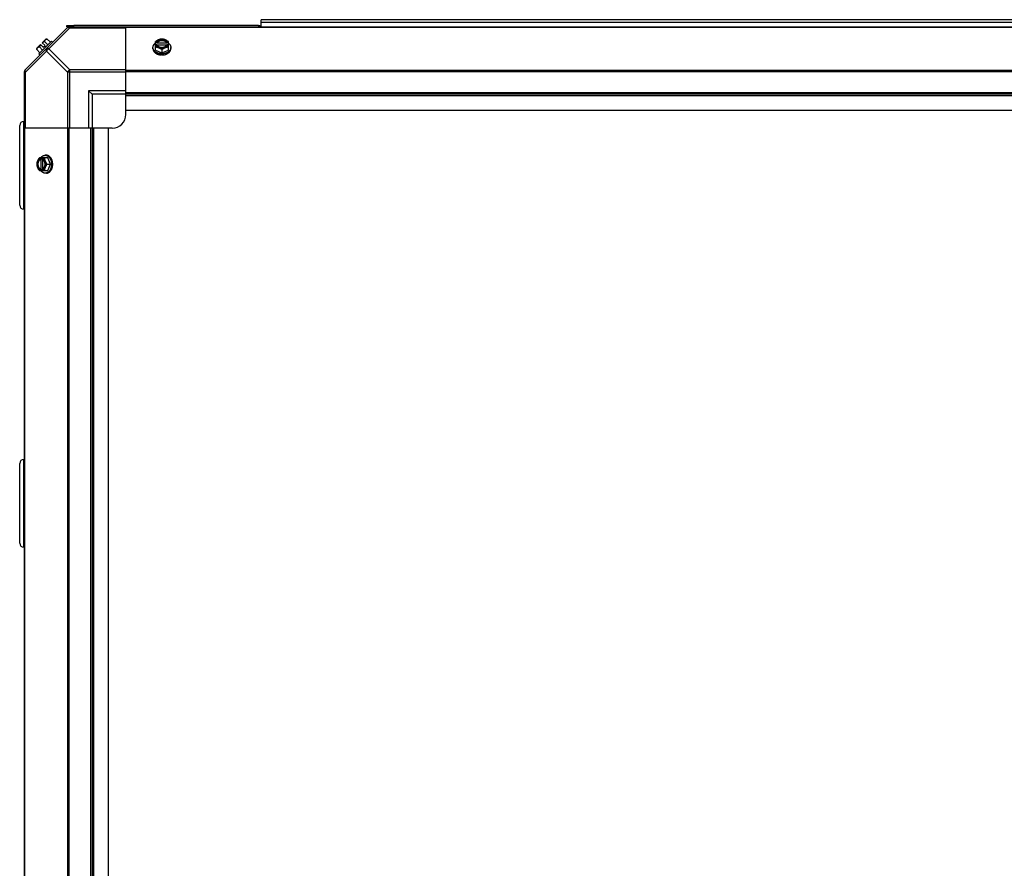
# Model space of a CAD drawing. Units: millimetres. Extents: x -4725 to 16605, y -1822 to 5024.
# Drawn here: x -2729 to -2001, y 2176 to 2803 of the extents above; entities that cross this region are included whole.
import ezdxf

# ---------------------------------------------------------------- set-up
doc = ezdxf.new("R2010")
doc.units = ezdxf.units.MM
doc.header["$LTSCALE"] = 30.734
doc.layers.get('0').update_dxf_attribs({"linetype": 'CONTINUOUS'})
for name, color, linetype in [('3_ALL_AXES', 7, 'CONTINUOUS'), ('7_ALL_ROUNDS', 7, 'CONTINUOUS'), ('9_ALL_CHAMFERS', 7, 'CONTINUOUS')]:
    doc.layers.add(name, color=color, linetype=linetype)

# ---------------------------------------------------------------- blocks, each defined once
blk = doc.blocks.new('BLOCO_25TR_1')
at = {"linetype": 'Continuous'}
for p, q in [((-2552.45, 2798.95), (-2689, 2798.95)), ((-2552.45, 2798.95), (-2552.45, 2798)), ((-2550.5, 2798), (-2550.5, 2803.18)), ((-525.5, 2803.18), (-2550.5, 2803.18)), ((-525.5, 2801.23), (-2550.5, 2801.23)), ((-2716.29, 2782.05), (-2713.6, 2784.75)), ((-2705.47, 2787.31), (-2714.81, 2777.97)), ((-2714.45, 2783.06), (-2712.08, 2780.69)), ((-2711.6, 2782.75), (-2713.6, 2784.75)), ((-2712.25, 2786.1), (-2709.55, 2788.79)), ((-2710.26, 2784.1), (-2712.25, 2786.1)), ((-2711.6, 2782.75), (-2710.26, 2784.1)), ((-2708.19, 2784.58), (-2710.56, 2786.95)), ((-2708.62, 2788.9), (-2706.25, 2786.53)), ((-2704.57, 2786.41), (-2705.47, 2787.31)), ((-2630.41, 2781.74), (-2630.41, 2782.64)), ((-2628.57, 2780.69), (-2628.57, 2786.95)), ((-2627.49, 2786.1), (-2628.47, 2786.1)), ((-2628.47, 2784.75), (-2627.49, 2784.75)), ((-2627.49, 2785.82), (-2627.49, 2786.1)), ((-2620.11, 2785.82), (-2627.49, 2785.82)), ((-2627.35, 2784.47), (-2620.25, 2784.47)), ((-2620.11, 2786.1), (-2620.11, 2785.82)), ((-2619.14, 2786.1), (-2620.11, 2786.1)), ((-2620.11, 2784.75), (-2619.14, 2784.75)), ((-2619.04, 2780.69), (-2619.04, 2786.95)), ((-2617.2, 2781.74), (-2617.2, 2782.64)), ((-2716.4, 2781.12), (-2714.03, 2778.75)), ((-2714.81, 2777.97), (-2713.91, 2777.07)), ((-2628.57, 2780.69), (-2623.8, 2778.75)), ((-2623.8, 2781.12), (-2623.8, 2778.75)), ((-2623.8, 2778.75), (-2619.04, 2780.69)), ((-2728.98, 2666), (-2728.98, 2725)), ((-2725.98, 2663), (-2725.98, 2728)), ((-2725.98, 2728), (-2725.5, 2728)), ((-2709.24, 2702.91), (-2710.14, 2702.91)), ((-2708.19, 2701.07), (-2714.45, 2701.07)), ((-2713.6, 2700.97), (-2713.6, 2699.99)), ((-2713.6, 2699.99), (-2713.32, 2699.99)), ((-2713.32, 2699.99), (-2713.32, 2692.61)), ((-2712.25, 2699.99), (-2712.25, 2700.97)), ((-2711.97, 2692.75), (-2711.97, 2699.85)), ((-2708.62, 2696.3), (-2706.25, 2696.3)), ((-2706.25, 2696.3), (-2708.19, 2701.07)), ((-2708.19, 2691.54), (-2706.25, 2696.3)), ((-2714.45, 2691.54), (-2708.19, 2691.54)), ((-2713.6, 2692.61), (-2713.6, 2691.64)), ((-2713.32, 2692.61), (-2713.6, 2692.61)), ((-2712.25, 2691.64), (-2712.25, 2692.61)), ((-2709.24, 2689.7), (-2710.14, 2689.7)), ((-2725.98, 2663), (-2725.5, 2663)), ((-2725.98, 2413), (-2725.98, 2478)), ((-2725.98, 2478), (-2725.5, 2478)), ((-2728.98, 2416), (-2728.98, 2475)), ((-2725.98, 2413), (-2725.5, 2413))]:
    blk.add_line(p, q, dxfattribs=at)
for centre, radius, start, end in [((-2552.45, 2797), 1.95, 31.00625, 90), ((-2708.16, 2780.66), 8.25, 170.26439, 176.81031), ((-2708.16, 2780.66), 6.74, 143.1301, 159.09484), ((-2708.16, 2780.66), 6.74, 110.90516, 126.8699), ((-2708.16, 2780.66), 8.25, 93.18969, 99.73561), ((-2624.59, 2778.17), 8.82, 116.09908, 116.7969), ((-2624.58, 2776.81), 8.84, 116.09979, 116.7962), ((-2623.03, 2778.16), 8.84, 63.2038, 63.90021), ((-2623.02, 2776.82), 8.82, 63.2031, 63.90092), ((-2623.8, 2787.29), 9.32, 270.00034, 273.79195), ((-2725.98, 2725), 3, 90, 180), ((-2705.66, 2697.08), 8.84, 153.2038, 153.90021), ((-2704.32, 2697.09), 8.82, 153.2031, 153.90092), ((-2714.8, 2696.3), 9.33, 356.21345, 359.99933), ((-2705.67, 2695.52), 8.82, 206.09908, 206.7969), ((-2704.31, 2695.53), 8.84, 206.09979, 206.7962), ((-2725.98, 2666), 3, 180, 270), ((-2725.98, 2475), 3, 90, 180), ((-2725.98, 2416), 3, 180, 270)]:
    blk.add_arc(centre, radius, start, end, dxfattribs=at)
for points, knots in [([(-2716.4, 2781.12), (-2716.39, 2781.19), (-2716.38, 2781.33), (-2716.35, 2781.53), (-2716.3, 2781.72), (-2716.23, 2781.9), (-2716.16, 2782.07), (-2716.07, 2782.23), (-2715.96, 2782.38), (-2715.88, 2782.46), (-2715.84, 2782.51)], [0, 0, 0, 0, 0.139018, 0.27292, 0.402085, 0.527043, 0.6485, 0.767253, 0.884134, 1, 1, 1, 1]), ([(-2715.84, 2782.51), (-2715.8, 2782.55), (-2715.71, 2782.63), (-2715.56, 2782.73), (-2715.41, 2782.82), (-2715.24, 2782.9), (-2715.06, 2782.96), (-2714.86, 2783.01), (-2714.66, 2783.05), (-2714.52, 2783.06), (-2714.45, 2783.06)], [0, 0, 0, 0, 0.115866, 0.232747, 0.3515, 0.472957, 0.597915, 0.72708, 0.860982, 1, 1, 1, 1]), ([(-2710.56, 2786.95), (-2710.56, 2787.02), (-2710.55, 2787.16), (-2710.51, 2787.36), (-2710.46, 2787.56), (-2710.4, 2787.74), (-2710.32, 2787.91), (-2710.23, 2788.06), (-2710.13, 2788.21), (-2710.05, 2788.3), (-2710.01, 2788.34)], [0, 0, 0, 0, 0.139018, 0.27292, 0.402085, 0.527043, 0.6485, 0.767253, 0.884134, 1, 1, 1, 1]), ([(-2710.01, 2788.34), (-2709.96, 2788.38), (-2709.88, 2788.46), (-2709.73, 2788.57), (-2709.57, 2788.66), (-2709.4, 2788.73), (-2709.22, 2788.8), (-2709.03, 2788.85), (-2708.83, 2788.88), (-2708.69, 2788.89), (-2708.62, 2788.9)], [0, 0, 0, 0, 0.115866, 0.232747, 0.3515, 0.472957, 0.597915, 0.72708, 0.860982, 1, 1, 1, 1]), ([(-2630.41, 2782.64), (-2630.41, 2782.71), (-2630.4, 2782.86), (-2630.38, 2783.08), (-2630.34, 2783.3), (-2630.29, 2783.52), (-2630.22, 2783.74), (-2630.14, 2783.96), (-2630.04, 2784.17), (-2629.9, 2784.45), (-2629.72, 2784.72), (-2629.52, 2784.98), (-2629.3, 2785.23), (-2628.99, 2785.54), (-2628.72, 2785.76), (-2628.58, 2785.86)], [0, 0, 0, 0, 0.057857, 0.115845, 0.174093, 0.232726, 0.291861, 0.351613, 0.412081, 0.47336, 0.598612, 0.662765, 0.727986, 0.861718, 1, 1, 1, 1]), ([(-2628.97, 2779.73), (-2629.08, 2779.83), (-2629.3, 2780.04), (-2629.54, 2780.32), (-2629.71, 2780.55), (-2629.83, 2780.73), (-2629.94, 2780.91), (-2630.07, 2781.15), (-2630.18, 2781.41), (-2630.26, 2781.66), (-2630.32, 2781.86), (-2630.36, 2782.05), (-2630.39, 2782.25), (-2630.4, 2782.44), (-2630.41, 2782.57), (-2630.41, 2782.64)], [0, 0, 0, 0, 0.136229, 0.268477, 0.333192, 0.397006, 0.45997, 0.522137, 0.644308, 0.704508, 0.764214, 0.823519, 0.882518, 0.941311, 1, 1, 1, 1]), ([(-2626.18, 2788.34), (-2626.29, 2788.3), (-2626.49, 2788.21), (-2626.9, 2788.01), (-2627.41, 2787.74), (-2628, 2787.37), (-2628.38, 2787.1), (-2628.57, 2786.95)], [0, 0, 0, 0, 0.120655, 0.242999, 0.491746, 0.744658, 1, 1, 1, 1]), ([(-2628.57, 2783.06), (-2628.47, 2783.06), (-2628.28, 2783.05), (-2627.89, 2783), (-2627.39, 2782.9), (-2626.89, 2782.76), (-2626.49, 2782.63), (-2626.29, 2782.55), (-2626.18, 2782.51)], [0, 0, 0, 0, 0.115434, 0.233832, 0.478992, 0.734755, 0.866312, 1, 1, 1, 1]), ([(-2626.18, 2788.34), (-2626.33, 2788.28), (-2626.61, 2788.15), (-2627, 2787.93), (-2627.35, 2787.68), (-2627.67, 2787.4), (-2627.94, 2787.1), (-2628.17, 2786.78), (-2628.35, 2786.45), (-2628.44, 2786.21), (-2628.47, 2786.1)], [0, 0, 0, 0, 0.140312, 0.276453, 0.408039, 0.534946, 0.657206, 0.775083, 0.88912, 1, 1, 1, 1]), ([(-2628.47, 2784.75), (-2628.44, 2784.63), (-2628.35, 2784.4), (-2628.17, 2784.06), (-2627.94, 2783.74), (-2627.67, 2783.44), (-2627.35, 2783.17), (-2627, 2782.92), (-2626.61, 2782.69), (-2626.33, 2782.56), (-2626.18, 2782.51)], [0, 0, 0, 0, 0.11088, 0.224917, 0.342794, 0.465054, 0.591961, 0.723547, 0.859688, 1, 1, 1, 1]), ([(-2620.11, 2786.1), (-2620.14, 2786.17), (-2620.2, 2786.31), (-2620.32, 2786.52), (-2620.46, 2786.72), (-2620.62, 2786.91), (-2620.8, 2787.09), (-2621.01, 2787.26), (-2621.23, 2787.41), (-2621.47, 2787.56), (-2621.73, 2787.68), (-2622.09, 2787.84), (-2622.57, 2787.98), (-2623.18, 2788.09), (-2623.8, 2788.13), (-2624.43, 2788.09), (-2625.03, 2787.98), (-2625.61, 2787.81), (-2626.05, 2787.61), (-2626.38, 2787.41), (-2626.6, 2787.26), (-2626.8, 2787.09), (-2626.99, 2786.91), (-2627.15, 2786.72), (-2627.29, 2786.52), (-2627.4, 2786.31), (-2627.47, 2786.17), (-2627.49, 2786.1)], [0, 0, 0, 0, 0.025909, 0.052443, 0.079675, 0.107677, 0.136505, 0.166181, 0.196702, 0.228043, 0.260162, 0.293, 0.360481, 0.429779, 0.500018, 0.570258, 0.639555, 0.707036, 0.771955, 0.803297, 0.833817, 0.863493, 0.892321, 0.920324, 0.947557, 0.974091, 1, 1, 1, 1]), ([(-2627.49, 2785.82), (-2627.46, 2785.91), (-2627.38, 2786.08), (-2627.23, 2786.34), (-2627.04, 2786.58), (-2626.89, 2786.73), (-2626.81, 2786.8)], [0, 0, 0, 0, 0.238053, 0.483411, 0.737097, 1, 1, 1, 1]), ([(-2627.49, 2784.75), (-2627.48, 2784.72), (-2627.45, 2784.63), (-2627.4, 2784.54), (-2627.37, 2784.47)], [0, 0, 0, 0, 0.247251, 1, 1, 1, 1]), ([(-2627.37, 2784.47), (-2627.33, 2784.4), (-2627.26, 2784.28), (-2627.12, 2784.09), (-2626.97, 2783.92), (-2626.8, 2783.76), (-2626.62, 2783.6), (-2626.41, 2783.46), (-2626.2, 2783.32), (-2625.97, 2783.2), (-2625.72, 2783.09), (-2625.47, 2783), (-2625.21, 2782.91), (-2624.84, 2782.82), (-2624.38, 2782.75), (-2623.8, 2782.72), (-2623.23, 2782.75), (-2622.76, 2782.82), (-2622.4, 2782.91), (-2622.14, 2783), (-2621.88, 2783.09), (-2621.64, 2783.2), (-2621.41, 2783.32), (-2621.19, 2783.46), (-2620.99, 2783.6), (-2620.8, 2783.76), (-2620.63, 2783.92), (-2620.48, 2784.09), (-2620.35, 2784.28), (-2620.28, 2784.4), (-2620.24, 2784.47)], [0, 0, 0, 0, 0.026326, 0.053298, 0.080975, 0.109401, 0.138592, 0.168547, 0.199248, 0.230663, 0.262746, 0.295439, 0.328674, 0.362373, 0.430795, 0.499999, 0.569202, 0.637624, 0.671323, 0.704558, 0.737251, 0.769334, 0.800749, 0.83145, 0.861406, 0.890598, 0.919024, 0.946701, 0.973674, 1, 1, 1, 1]), ([(-2626.81, 2786.8), (-2626.72, 2786.88), (-2626.53, 2787.04), (-2626.21, 2787.24), (-2625.91, 2787.39), (-2625.67, 2787.49), (-2625.41, 2787.59), (-2625.08, 2787.69), (-2624.66, 2787.77), (-2624.23, 2787.83), (-2623.8, 2787.84), (-2623.37, 2787.83), (-2622.94, 2787.77), (-2622.53, 2787.69), (-2622.19, 2787.59), (-2621.94, 2787.49), (-2621.69, 2787.39), (-2621.4, 2787.24), (-2621.08, 2787.04), (-2620.89, 2786.88), (-2620.79, 2786.8)], [0, 0, 0, 0, 0.056366, 0.114921, 0.175543, 0.206575, 0.238037, 0.302086, 0.36736, 0.433476, 0.500019, 0.566561, 0.632675, 0.697946, 0.761989, 0.793448, 0.824477, 0.885092, 0.943641, 1, 1, 1, 1]), ([(-2623.8, 2788.9), (-2623.9, 2788.89), (-2624.09, 2788.88), (-2624.48, 2788.83), (-2624.98, 2788.74), (-2625.48, 2788.6), (-2625.88, 2788.46), (-2626.08, 2788.38), (-2626.18, 2788.34)], [0, 0, 0, 0, 0.115434, 0.233832, 0.478992, 0.734755, 0.866312, 1, 1, 1, 1]), ([(-2621.42, 2788.34), (-2621.51, 2788.38), (-2621.7, 2788.45), (-2622.08, 2788.57), (-2622.57, 2788.69), (-2623.18, 2788.77), (-2623.8, 2788.8), (-2624.42, 2788.77), (-2625.03, 2788.69), (-2625.53, 2788.57), (-2625.91, 2788.45), (-2626.09, 2788.38), (-2626.18, 2788.34)], [0, 0, 0, 0, 0.06025, 0.1214, 0.245824, 0.37237, 0.5, 0.62763, 0.754176, 0.878601, 0.93975, 1, 1, 1, 1]), ([(-2626.18, 2782.51), (-2626.08, 2782.46), (-2625.88, 2782.38), (-2625.47, 2782.18), (-2624.96, 2781.91), (-2624.37, 2781.54), (-2623.99, 2781.26), (-2623.8, 2781.12)], [0, 0, 0, 0, 0.120655, 0.242999, 0.491746, 0.744658, 1, 1, 1, 1]), ([(-2626.18, 2782.51), (-2626.09, 2782.47), (-2625.91, 2782.4), (-2625.53, 2782.28), (-2625.03, 2782.16), (-2624.42, 2782.07), (-2623.8, 2782.04), (-2623.18, 2782.07), (-2622.57, 2782.16), (-2622.08, 2782.28), (-2621.7, 2782.4), (-2621.51, 2782.47), (-2621.42, 2782.51)], [0, 0, 0, 0, 0.06025, 0.1214, 0.245824, 0.37237, 0.5, 0.62763, 0.754176, 0.878601, 0.93975, 1, 1, 1, 1]), ([(-2621.42, 2788.34), (-2621.52, 2788.38), (-2621.73, 2788.46), (-2622.13, 2788.6), (-2622.63, 2788.74), (-2623.13, 2788.83), (-2623.52, 2788.88), (-2623.71, 2788.89), (-2623.8, 2788.9)], [0, 0, 0, 0, 0.133688, 0.265245, 0.521008, 0.766168, 0.884566, 1, 1, 1, 1]), ([(-2623.8, 2781.12), (-2623.62, 2781.26), (-2623.24, 2781.54), (-2622.65, 2781.91), (-2622.14, 2782.18), (-2621.73, 2782.38), (-2621.52, 2782.46), (-2621.42, 2782.51)], [0, 0, 0, 0, 0.255342, 0.508254, 0.757001, 0.879345, 1, 1, 1, 1]), ([(-2619.04, 2786.95), (-2619.23, 2787.1), (-2619.61, 2787.37), (-2620.2, 2787.74), (-2620.7, 2788.01), (-2621.11, 2788.21), (-2621.32, 2788.3), (-2621.42, 2788.34)], [0, 0, 0, 0, 0.255342, 0.508254, 0.757001, 0.879345, 1, 1, 1, 1]), ([(-2619.14, 2786.1), (-2619.17, 2786.21), (-2619.26, 2786.45), (-2619.44, 2786.78), (-2619.66, 2787.1), (-2619.94, 2787.4), (-2620.25, 2787.68), (-2620.61, 2787.93), (-2621, 2788.15), (-2621.28, 2788.28), (-2621.42, 2788.34)], [0, 0, 0, 0, 0.11088, 0.224917, 0.342794, 0.465054, 0.591961, 0.723547, 0.859688, 1, 1, 1, 1]), ([(-2621.42, 2782.51), (-2621.28, 2782.56), (-2621, 2782.69), (-2620.61, 2782.92), (-2620.25, 2783.17), (-2619.94, 2783.44), (-2619.66, 2783.74), (-2619.44, 2784.06), (-2619.26, 2784.4), (-2619.17, 2784.63), (-2619.14, 2784.75)], [0, 0, 0, 0, 0.140312, 0.276453, 0.408039, 0.534946, 0.657206, 0.775083, 0.88912, 1, 1, 1, 1]), ([(-2621.42, 2782.51), (-2621.32, 2782.55), (-2621.12, 2782.63), (-2620.71, 2782.76), (-2620.22, 2782.9), (-2619.72, 2783), (-2619.33, 2783.05), (-2619.14, 2783.06), (-2619.04, 2783.06)], [0, 0, 0, 0, 0.133688, 0.265245, 0.521008, 0.766168, 0.884566, 1, 1, 1, 1]), ([(-2620.79, 2786.8), (-2620.72, 2786.73), (-2620.57, 2786.58), (-2620.38, 2786.34), (-2620.23, 2786.08), (-2620.15, 2785.91), (-2620.11, 2785.82)], [0, 0, 0, 0, 0.262889, 0.516572, 0.761936, 1, 1, 1, 1]), ([(-2620.24, 2784.47), (-2620.23, 2784.49), (-2620.18, 2784.58), (-2620.14, 2784.68), (-2620.11, 2784.75)], [0, 0, 0, 0, 0.253, 1, 1, 1, 1]), ([(-2619.03, 2785.86), (-2618.89, 2785.76), (-2618.61, 2785.54), (-2618.31, 2785.23), (-2618.09, 2784.98), (-2617.89, 2784.72), (-2617.71, 2784.45), (-2617.56, 2784.17), (-2617.47, 2783.96), (-2617.38, 2783.74), (-2617.32, 2783.52), (-2617.26, 2783.3), (-2617.23, 2783.08), (-2617.2, 2782.86), (-2617.2, 2782.71), (-2617.2, 2782.64)], [0, 0, 0, 0, 0.138282, 0.272013, 0.337235, 0.401387, 0.526639, 0.587918, 0.648386, 0.708138, 0.767274, 0.825906, 0.884154, 0.942143, 1, 1, 1, 1]), ([(-2617.2, 2782.64), (-2617.2, 2782.54), (-2617.21, 2782.34), (-2617.25, 2782.04), (-2617.32, 2781.75), (-2617.41, 2781.46), (-2617.53, 2781.17), (-2617.67, 2780.89), (-2617.84, 2780.62), (-2617.97, 2780.44), (-2618.04, 2780.36)], [0, 0, 0, 0, 0.120296, 0.241078, 0.362817, 0.485959, 0.610914, 0.738041, 0.867653, 1, 1, 1, 1]), ([(-2630.41, 2781.74), (-2630.41, 2781.64), (-2630.4, 2781.43), (-2630.36, 2781.13), (-2630.28, 2780.83), (-2630.19, 2780.53), (-2630.06, 2780.24), (-2629.91, 2779.95), (-2629.73, 2779.67), (-2629.6, 2779.5), (-2629.53, 2779.41)], [0, 0, 0, 0, 0.120087, 0.240683, 0.362282, 0.48535, 0.610311, 0.737538, 0.86735, 1, 1, 1, 1]), ([(-2629.53, 2779.41), (-2629.44, 2779.3), (-2629.26, 2779.1), (-2629.06, 2778.91), (-2628.95, 2778.82)], [0, 0, 0, 0, 0.493201, 1, 1, 1, 1]), ([(-2628.29, 2779.21), (-2628.35, 2779.25), (-2628.59, 2779.41), (-2628.81, 2779.59), (-2628.97, 2779.73)], [0, 0, 0, 0, 0.254846, 1, 1, 1, 1]), ([(-2628.95, 2778.82), (-2628.81, 2778.69), (-2628.52, 2778.46), (-2628.13, 2778.21), (-2627.8, 2778.02), (-2627.45, 2777.84), (-2627.17, 2777.72), (-2626.99, 2777.65)], [0, 0, 0, 0, 0.238492, 0.484928, 0.611052, 0.739004, 1, 1, 1, 1]), ([(-2623.8, 2777.97), (-2624.01, 2777.97), (-2624.42, 2777.98), (-2625.03, 2778.04), (-2625.63, 2778.14), (-2626.21, 2778.28), (-2626.78, 2778.46), (-2627.32, 2778.68), (-2627.82, 2778.92), (-2628.14, 2779.11), (-2628.29, 2779.21)], [0, 0, 0, 0, 0.130544, 0.260576, 0.389447, 0.516664, 0.64174, 0.764225, 0.883743, 1, 1, 1, 1]), ([(-2626.99, 2777.65), (-2626.74, 2777.55), (-2626.3, 2777.41), (-2625.65, 2777.25), (-2625.04, 2777.15), (-2624.42, 2777.08), (-2624.01, 2777.07), (-2623.8, 2777.07)], [0, 0, 0, 0, 0.243256, 0.429539, 0.618285, 0.80876, 1, 1, 1, 1]), ([(-2623.8, 2777.07), (-2623.66, 2777.07), (-2623.39, 2777.08), (-2622.91, 2777.11), (-2622.36, 2777.18), (-2621.76, 2777.29), (-2621.18, 2777.45), (-2620.8, 2777.58), (-2620.62, 2777.65)], [0, 0, 0, 0, 0.127526, 0.254882, 0.444856, 0.632847, 0.818135, 1, 1, 1, 1]), ([(-2619.31, 2779.22), (-2619.44, 2779.13), (-2619.72, 2778.96), (-2620.16, 2778.74), (-2620.62, 2778.54), (-2621.1, 2778.37), (-2621.61, 2778.23), (-2622.3, 2778.08), (-2622.83, 2778.01), (-2623.19, 2777.99)], [0, 0, 0, 0, 0.116774, 0.236457, 0.358835, 0.483636, 0.610538, 0.739169, 1, 1, 1, 1]), ([(-2620.62, 2777.65), (-2620.43, 2777.72), (-2620.16, 2777.84), (-2619.81, 2778.02), (-2619.48, 2778.21), (-2619.09, 2778.46), (-2618.79, 2778.69), (-2618.66, 2778.81)], [0, 0, 0, 0, 0.260975, 0.388922, 0.515043, 0.761486, 1, 1, 1, 1]), ([(-2618.04, 2780.36), (-2618.12, 2780.25), (-2618.31, 2780.04), (-2618.61, 2779.75), (-2618.94, 2779.47), (-2619.18, 2779.3), (-2619.31, 2779.22)], [0, 0, 0, 0, 0.239865, 0.486407, 0.73979, 1, 1, 1, 1]), ([(-2618.66, 2778.81), (-2618.55, 2778.9), (-2618.35, 2779.09), (-2618.17, 2779.3), (-2618.08, 2779.4)], [0, 0, 0, 0, 0.50678, 1, 1, 1, 1]), ([(-2618.08, 2779.4), (-2618.01, 2779.49), (-2617.88, 2779.67), (-2617.7, 2779.95), (-2617.55, 2780.24), (-2617.42, 2780.53), (-2617.32, 2780.83), (-2617.25, 2781.13), (-2617.21, 2781.43), (-2617.2, 2781.64), (-2617.2, 2781.74)], [0, 0, 0, 0, 0.132675, 0.262503, 0.389738, 0.5147, 0.637762, 0.75935, 0.87993, 1, 1, 1, 1]), ([(-2713.36, 2701.08), (-2713.26, 2701.22), (-2713.04, 2701.49), (-2712.73, 2701.8), (-2712.48, 2702.02), (-2712.22, 2702.22), (-2711.95, 2702.4), (-2711.67, 2702.54), (-2711.46, 2702.64), (-2711.24, 2702.72), (-2711.02, 2702.79), (-2710.8, 2702.84), (-2710.58, 2702.88), (-2710.36, 2702.9), (-2710.21, 2702.91), (-2710.14, 2702.91)], [0, 0, 0, 0, 0.138282, 0.272013, 0.337235, 0.401387, 0.526639, 0.587918, 0.648386, 0.708138, 0.767274, 0.825906, 0.884154, 0.942143, 1, 1, 1, 1]), ([(-2710.14, 2702.91), (-2710.06, 2702.91), (-2709.91, 2702.9), (-2709.68, 2702.88), (-2709.45, 2702.84), (-2709.23, 2702.78), (-2709, 2702.71), (-2708.78, 2702.62), (-2708.56, 2702.52), (-2708.35, 2702.41), (-2708.14, 2702.27), (-2707.86, 2702.08), (-2707.53, 2701.8), (-2707.23, 2701.48), (-2707, 2701.2), (-2706.78, 2700.9), (-2706.52, 2700.49), (-2706.25, 2699.97), (-2706.01, 2699.41), (-2705.82, 2698.83), (-2705.66, 2698.22), (-2705.55, 2697.59), (-2705.48, 2696.95), (-2705.47, 2696.52), (-2705.47, 2696.3)], [0, 0, 0, 0, 0.02571, 0.051482, 0.077377, 0.103452, 0.129764, 0.156365, 0.183303, 0.210619, 0.238352, 0.266533, 0.324316, 0.384132, 0.414832, 0.446052, 0.510011, 0.575925, 0.643628, 0.712904, 0.783487, 0.855079, 0.92738, 1, 1, 1, 1]), ([(-2705.15, 2699.49), (-2705.25, 2699.74), (-2705.41, 2700.11), (-2705.67, 2700.57), (-2705.88, 2700.9), (-2706.11, 2701.21), (-2706.35, 2701.49), (-2706.6, 2701.75), (-2706.86, 2701.99), (-2707.13, 2702.2), (-2707.42, 2702.39), (-2707.71, 2702.55), (-2708.01, 2702.68), (-2708.31, 2702.78), (-2708.62, 2702.85), (-2708.93, 2702.9), (-2709.14, 2702.91), (-2709.24, 2702.91)], [0, 0, 0, 0, 0.143754, 0.213655, 0.282117, 0.349089, 0.414545, 0.478485, 0.540936, 0.601953, 0.661627, 0.720074, 0.777442, 0.833908, 0.889673, 0.944958, 1, 1, 1, 1]), ([(-2715.84, 2698.68), (-2715.88, 2698.58), (-2715.96, 2698.38), (-2716.1, 2697.98), (-2716.24, 2697.48), (-2716.33, 2696.98), (-2716.38, 2696.59), (-2716.39, 2696.4), (-2716.4, 2696.3)], [0, 0, 0, 0, 0.133688, 0.265245, 0.521008, 0.766168, 0.884566, 1, 1, 1, 1]), ([(-2716.4, 2696.3), (-2716.39, 2696.21), (-2716.38, 2696.02), (-2716.33, 2695.63), (-2716.24, 2695.13), (-2716.1, 2694.63), (-2715.96, 2694.23), (-2715.88, 2694.02), (-2715.84, 2693.92)], [0, 0, 0, 0, 0.115434, 0.233832, 0.478992, 0.734755, 0.866312, 1, 1, 1, 1]), ([(-2715.84, 2698.68), (-2715.88, 2698.59), (-2715.95, 2698.41), (-2716.07, 2698.03), (-2716.19, 2697.53), (-2716.27, 2696.92), (-2716.3, 2696.3), (-2716.27, 2695.68), (-2716.19, 2695.07), (-2716.07, 2694.58), (-2715.95, 2694.2), (-2715.88, 2694.01), (-2715.84, 2693.92)], [0, 0, 0, 0, 0.06025, 0.1214, 0.245824, 0.37237, 0.5, 0.62763, 0.754176, 0.878601, 0.93975, 1, 1, 1, 1]), ([(-2714.45, 2701.07), (-2714.6, 2700.88), (-2714.87, 2700.5), (-2715.24, 2699.91), (-2715.51, 2699.4), (-2715.71, 2698.99), (-2715.8, 2698.79), (-2715.84, 2698.68)], [0, 0, 0, 0, 0.255342, 0.508254, 0.757001, 0.879345, 1, 1, 1, 1]), ([(-2713.6, 2700.97), (-2713.71, 2700.94), (-2713.95, 2700.85), (-2714.28, 2700.67), (-2714.6, 2700.44), (-2714.9, 2700.17), (-2715.18, 2699.85), (-2715.43, 2699.5), (-2715.65, 2699.11), (-2715.78, 2698.83), (-2715.84, 2698.68)], [0, 0, 0, 0, 0.11088, 0.224917, 0.342794, 0.465054, 0.591961, 0.723547, 0.859688, 1, 1, 1, 1]), ([(-2713.6, 2699.99), (-2713.67, 2699.97), (-2713.81, 2699.9), (-2714.02, 2699.79), (-2714.22, 2699.65), (-2714.41, 2699.49), (-2714.59, 2699.3), (-2714.76, 2699.1), (-2714.91, 2698.88), (-2715.06, 2698.64), (-2715.18, 2698.38), (-2715.34, 2698.02), (-2715.48, 2697.53), (-2715.59, 2696.93), (-2715.63, 2696.3), (-2715.59, 2695.68), (-2715.48, 2695.07), (-2715.31, 2694.5), (-2715.11, 2694.05), (-2714.91, 2693.73), (-2714.76, 2693.51), (-2714.59, 2693.3), (-2714.41, 2693.12), (-2714.22, 2692.96), (-2714.02, 2692.82), (-2713.81, 2692.7), (-2713.67, 2692.64), (-2713.6, 2692.61)], [0, 0, 0, 0, 0.025909, 0.052443, 0.079675, 0.107677, 0.136505, 0.166181, 0.196702, 0.228043, 0.260162, 0.293, 0.360481, 0.429779, 0.500018, 0.570258, 0.639555, 0.707036, 0.771955, 0.803297, 0.833817, 0.863493, 0.892321, 0.920324, 0.947557, 0.974091, 1, 1, 1, 1]), ([(-2714.3, 2693.3), (-2714.38, 2693.39), (-2714.54, 2693.58), (-2714.74, 2693.9), (-2714.89, 2694.19), (-2714.99, 2694.44), (-2715.09, 2694.69), (-2715.19, 2695.03), (-2715.27, 2695.45), (-2715.33, 2695.87), (-2715.34, 2696.3), (-2715.33, 2696.74), (-2715.27, 2697.16), (-2715.19, 2697.58), (-2715.09, 2697.91), (-2714.99, 2698.17), (-2714.89, 2698.42), (-2714.74, 2698.71), (-2714.54, 2699.03), (-2714.38, 2699.22), (-2714.3, 2699.31)], [0, 0, 0, 0, 0.056366, 0.114921, 0.175543, 0.206575, 0.238037, 0.302086, 0.36736, 0.433476, 0.500019, 0.566561, 0.632675, 0.697946, 0.761989, 0.793448, 0.824477, 0.885092, 0.943641, 1, 1, 1, 1]), ([(-2714.3, 2699.31), (-2714.23, 2699.39), (-2714.08, 2699.54), (-2713.84, 2699.73), (-2713.59, 2699.88), (-2713.41, 2699.96), (-2713.32, 2699.99)], [0, 0, 0, 0, 0.262889, 0.516572, 0.761936, 1, 1, 1, 1]), ([(-2710.01, 2698.68), (-2710.06, 2698.83), (-2710.19, 2699.11), (-2710.42, 2699.5), (-2710.67, 2699.85), (-2710.94, 2700.17), (-2711.24, 2700.44), (-2711.56, 2700.67), (-2711.9, 2700.85), (-2712.13, 2700.94), (-2712.25, 2700.97)], [0, 0, 0, 0, 0.140312, 0.276453, 0.408039, 0.534946, 0.657206, 0.775083, 0.88912, 1, 1, 1, 1]), ([(-2711.97, 2699.87), (-2711.99, 2699.88), (-2712.08, 2699.92), (-2712.18, 2699.97), (-2712.25, 2699.99)], [0, 0, 0, 0, 0.253, 1, 1, 1, 1]), ([(-2711.97, 2692.74), (-2711.9, 2692.77), (-2711.78, 2692.85), (-2711.6, 2692.98), (-2711.42, 2693.13), (-2711.26, 2693.3), (-2711.1, 2693.49), (-2710.96, 2693.69), (-2710.82, 2693.91), (-2710.7, 2694.14), (-2710.59, 2694.38), (-2710.5, 2694.64), (-2710.42, 2694.9), (-2710.32, 2695.26), (-2710.25, 2695.73), (-2710.22, 2696.3), (-2710.25, 2696.88), (-2710.32, 2697.34), (-2710.42, 2697.71), (-2710.5, 2697.97), (-2710.59, 2698.22), (-2710.7, 2698.47), (-2710.82, 2698.7), (-2710.96, 2698.91), (-2711.1, 2699.12), (-2711.26, 2699.3), (-2711.42, 2699.47), (-2711.6, 2699.62), (-2711.78, 2699.75), (-2711.9, 2699.83), (-2711.97, 2699.87)], [0, 0, 0, 0, 0.026326, 0.053298, 0.080975, 0.109401, 0.138592, 0.168547, 0.199248, 0.230663, 0.262746, 0.295439, 0.328674, 0.362373, 0.430795, 0.499999, 0.569202, 0.637624, 0.671323, 0.704558, 0.737251, 0.769334, 0.800749, 0.83145, 0.861406, 0.890598, 0.919024, 0.946701, 0.973674, 1, 1, 1, 1]), ([(-2710.01, 2698.68), (-2710.05, 2698.79), (-2710.13, 2698.99), (-2710.26, 2699.39), (-2710.4, 2699.89), (-2710.5, 2700.39), (-2710.55, 2700.78), (-2710.56, 2700.97), (-2710.56, 2701.07)], [0, 0, 0, 0, 0.133688, 0.265245, 0.521008, 0.766168, 0.884566, 1, 1, 1, 1]), ([(-2708.62, 2696.3), (-2708.76, 2696.49), (-2709.04, 2696.87), (-2709.41, 2697.46), (-2709.68, 2697.97), (-2709.88, 2698.38), (-2709.96, 2698.58), (-2710.01, 2698.68)], [0, 0, 0, 0, 0.255342, 0.508254, 0.757001, 0.879345, 1, 1, 1, 1]), ([(-2710.01, 2693.92), (-2709.97, 2694.01), (-2709.9, 2694.2), (-2709.78, 2694.58), (-2709.66, 2695.07), (-2709.57, 2695.68), (-2709.55, 2696.3), (-2709.57, 2696.92), (-2709.66, 2697.53), (-2709.78, 2698.03), (-2709.9, 2698.41), (-2709.97, 2698.59), (-2710.01, 2698.68)], [0, 0, 0, 0, 0.06025, 0.1214, 0.245824, 0.37237, 0.5, 0.62763, 0.754176, 0.878601, 0.93975, 1, 1, 1, 1]), ([(-2710.01, 2693.92), (-2709.96, 2694.02), (-2709.88, 2694.23), (-2709.68, 2694.64), (-2709.41, 2695.15), (-2709.04, 2695.74), (-2708.76, 2696.12), (-2708.62, 2696.3)], [0, 0, 0, 0, 0.120655, 0.242999, 0.491746, 0.744658, 1, 1, 1, 1]), ([(-2705.49, 2695.69), (-2705.51, 2695.42), (-2705.56, 2694.9), (-2705.69, 2694.26), (-2705.83, 2693.76), (-2705.94, 2693.39), (-2706.07, 2693.04), (-2706.22, 2692.7), (-2706.38, 2692.37), (-2706.61, 2691.96), (-2706.93, 2691.48), (-2707.37, 2690.97), (-2707.69, 2690.67), (-2707.86, 2690.54)], [0, 0, 0, 0, 0.136232, 0.27069, 0.337003, 0.402551, 0.467235, 0.530969, 0.593676, 0.655292, 0.775004, 0.889899, 1, 1, 1, 1]), ([(-2704.57, 2696.3), (-2704.57, 2696.44), (-2704.58, 2696.72), (-2704.61, 2697.2), (-2704.68, 2697.74), (-2704.79, 2698.34), (-2704.95, 2698.93), (-2705.08, 2699.3), (-2705.15, 2699.49)], [0, 0, 0, 0, 0.127526, 0.254882, 0.444856, 0.632847, 0.818135, 1, 1, 1, 1]), ([(-2705.15, 2693.12), (-2705.05, 2693.37), (-2704.91, 2693.81), (-2704.75, 2694.46), (-2704.65, 2695.07), (-2704.58, 2695.68), (-2704.57, 2696.1), (-2704.57, 2696.3)], [0, 0, 0, 0, 0.243256, 0.429539, 0.618285, 0.80876, 1, 1, 1, 1]), ([(-2715.84, 2693.92), (-2715.8, 2693.82), (-2715.71, 2693.61), (-2715.51, 2693.2), (-2715.24, 2692.7), (-2714.87, 2692.11), (-2714.6, 2691.73), (-2714.45, 2691.54)], [0, 0, 0, 0, 0.120655, 0.242999, 0.491746, 0.744658, 1, 1, 1, 1]), ([(-2715.84, 2693.92), (-2715.78, 2693.78), (-2715.65, 2693.5), (-2715.43, 2693.11), (-2715.18, 2692.75), (-2714.9, 2692.44), (-2714.6, 2692.16), (-2714.28, 2691.94), (-2713.95, 2691.76), (-2713.71, 2691.67), (-2713.6, 2691.64)], [0, 0, 0, 0, 0.140312, 0.276453, 0.408039, 0.534946, 0.657206, 0.775083, 0.88912, 1, 1, 1, 1]), ([(-2713.32, 2692.61), (-2713.41, 2692.65), (-2713.59, 2692.73), (-2713.84, 2692.88), (-2714.08, 2693.07), (-2714.23, 2693.22), (-2714.3, 2693.3)], [0, 0, 0, 0, 0.238053, 0.483411, 0.737097, 1, 1, 1, 1]), ([(-2710.14, 2689.7), (-2710.21, 2689.7), (-2710.36, 2689.7), (-2710.58, 2689.73), (-2710.8, 2689.76), (-2711.02, 2689.82), (-2711.24, 2689.88), (-2711.46, 2689.97), (-2711.67, 2690.06), (-2711.95, 2690.21), (-2712.22, 2690.39), (-2712.48, 2690.58), (-2712.73, 2690.81), (-2713.04, 2691.11), (-2713.26, 2691.39), (-2713.36, 2691.53)], [0, 0, 0, 0, 0.057857, 0.115845, 0.174093, 0.232726, 0.291861, 0.351613, 0.412081, 0.47336, 0.598612, 0.662765, 0.727986, 0.861718, 1, 1, 1, 1]), ([(-2712.25, 2691.64), (-2712.13, 2691.67), (-2711.9, 2691.76), (-2711.56, 2691.94), (-2711.24, 2692.16), (-2710.94, 2692.44), (-2710.67, 2692.75), (-2710.42, 2693.11), (-2710.19, 2693.5), (-2710.06, 2693.78), (-2710.01, 2693.92)], [0, 0, 0, 0, 0.11088, 0.224917, 0.342794, 0.465054, 0.591961, 0.723547, 0.859688, 1, 1, 1, 1]), ([(-2712.25, 2692.61), (-2712.22, 2692.62), (-2712.13, 2692.66), (-2712.04, 2692.7), (-2711.97, 2692.74)], [0, 0, 0, 0, 0.247251, 1, 1, 1, 1]), ([(-2710.56, 2691.54), (-2710.56, 2691.63), (-2710.55, 2691.83), (-2710.5, 2692.22), (-2710.4, 2692.71), (-2710.26, 2693.21), (-2710.13, 2693.62), (-2710.05, 2693.82), (-2710.01, 2693.92)], [0, 0, 0, 0, 0.115434, 0.233832, 0.478992, 0.734755, 0.866312, 1, 1, 1, 1]), ([(-2707.86, 2690.54), (-2707.95, 2690.47), (-2708.12, 2690.34), (-2708.39, 2690.17), (-2708.67, 2690.03), (-2708.96, 2689.91), (-2709.25, 2689.82), (-2709.54, 2689.75), (-2709.84, 2689.71), (-2710.04, 2689.7), (-2710.14, 2689.7)], [0, 0, 0, 0, 0.132346, 0.261957, 0.389083, 0.514038, 0.63718, 0.75892, 0.879703, 1, 1, 1, 1]), ([(-2709.24, 2689.7), (-2709.14, 2689.7), (-2708.93, 2689.71), (-2708.62, 2689.75), (-2708.31, 2689.83), (-2708.01, 2689.93), (-2707.71, 2690.06), (-2707.42, 2690.22), (-2707.13, 2690.4), (-2706.86, 2690.62), (-2706.6, 2690.85), (-2706.35, 2691.12), (-2706.11, 2691.4), (-2705.88, 2691.71), (-2705.67, 2692.03), (-2705.41, 2692.5), (-2705.25, 2692.87), (-2705.15, 2693.12)], [0, 0, 0, 0, 0.055042, 0.110327, 0.166092, 0.222558, 0.279926, 0.338373, 0.398046, 0.459064, 0.521515, 0.585454, 0.650911, 0.717883, 0.786345, 0.856246, 1, 1, 1, 1])]:
    blk.add_open_spline(points, degree=3, knots=knots, dxfattribs=at)
at = {"layer": '3_ALL_AXES', "linetype": 'Continuous'}
for p, q in [((-2650.5, 2736), (-2650.5, 2749.18)), ((-550.5, 2749.18), (-2650.5, 2749.18)), ((-550.5, 2748), (-2650.5, 2748)), ((-550.5, 2746.82), (-2650.5, 2746.82)), ((-550.5, 2736), (-2650.5, 2736)), ((-2676.68, 2723), (-2676.68, 1623)), ((-2663.5, 2723), (-2676.68, 2723)), ((-2675.5, 2723), (-2675.5, 1623)), ((-2674.32, 2723), (-2674.32, 1623)), ((-2663.5, 2723), (-2663.5, 1623))]:
    blk.add_line(p, q, dxfattribs=at)
at = {"layer": '7_ALL_ROUNDS', "linetype": 'Continuous'}
for p, q in [((-2725.16, 2765.82), (-2693.32, 2797.66)), ((-2691.94, 2797.27), (-2707.47, 2781.74)), ((-2691.94, 2797.27), (-2691.94, 2798)), ((-2691.94, 2798), (-508.52, 2798)), ((-2691.94, 2797.27), (-2650.5, 2797.27)), ((-2650.5, 2749.18), (-2650.5, 2798)), ((-2650.5, 2797.66), (-550.5, 2797.66)), ((-2724.77, 2764.44), (-2709.24, 2779.97)), ((-2709.24, 2779.97), (-2693.71, 2764.44)), ((-2707.47, 2781.74), (-2691.94, 2766.21)), ((-2725.5, 1581.02), (-2725.5, 2764.99)), ((-2725.5, 2764.44), (-2724.77, 2764.44)), ((-2724.77, 2723), (-2724.77, 2764.44)), ((-2693.71, 2764.44), (-2693.71, 2723)), ((-2650.5, 2764.44), (-2693.71, 2764.44)), ((-2691.94, 2723), (-2691.94, 2766.21)), ((-2650.5, 2766.21), (-2691.94, 2766.21)), ((-2650.5, 2765.82), (-550.5, 2765.82)), ((-2650.5, 2764.99), (-550.5, 2764.99)), ((-2678, 2750.5), (-2678, 2723)), ((-2675.5, 2748), (-2678, 2750.5)), ((-2650.5, 2750.5), (-2678, 2750.5)), ((-2675.5, 2748), (-2675.5, 2723)), ((-2650.5, 2748), (-2675.5, 2748)), ((-2650.5, 2733), (-2650.5, 2747.32)), ((-2676.68, 2723), (-2725.5, 2723)), ((-2725.16, 1623), (-2725.16, 2723)), ((-2693.32, 1623), (-2693.32, 2723)), ((-2692.49, 1623), (-2692.49, 2723)), ((-2660.5, 2723), (-2674.82, 2723))]:
    blk.add_line(p, q, dxfattribs=at)
for centre, radius, start, end in [((-2691.94, 2795.5), 2.5, 90, 135), ((-2723, 2764.44), 2.5, 135, 180), ((-2724.32, 2764.99), 1.18, 135, 180), ((-2660.5, 2733), 10, 270, 0)]:
    blk.add_arc(centre, radius, start, end, dxfattribs=at)
for points, knots in [([(-2693.71, 2797.27), (-2693.62, 2797.36), (-2693.38, 2797.51), (-2692.94, 2797.57), (-2692.44, 2797.49), (-2692.11, 2797.36), (-2691.94, 2797.27)], [0, 0, 0, 0, 0.204342, 0.432831, 0.697989, 1, 1, 1, 1]), ([(-2707.47, 2781.74), (-2707.64, 2781.82), (-2707.97, 2781.96), (-2708.47, 2782.04), (-2708.91, 2781.98), (-2709.15, 2781.83), (-2709.24, 2781.74)], [0, 0, 0, 0, 0.302009, 0.567166, 0.795657, 1, 1, 1, 1]), ([(-2709.24, 2781.74), (-2709.33, 2781.65), (-2709.48, 2781.41), (-2709.54, 2780.97), (-2709.46, 2780.47), (-2709.32, 2780.14), (-2709.24, 2779.97)], [0, 0, 0, 0, 0.204343, 0.432834, 0.697991, 1, 1, 1, 1]), ([(-2724.77, 2764.44), (-2724.86, 2764.61), (-2724.99, 2764.94), (-2725.07, 2765.44), (-2725.01, 2765.88), (-2724.86, 2766.12), (-2724.77, 2766.21)], [0, 0, 0, 0, 0.302011, 0.567169, 0.795658, 1, 1, 1, 1]), ([(-2691.94, 2766.21), (-2692.32, 2766.02), (-2693.01, 2765.5), (-2693.52, 2764.82), (-2693.71, 2764.44)], [0, 0, 0, 0, 0.500001, 1, 1, 1, 1])]:
    blk.add_open_spline(points, degree=3, knots=knots, dxfattribs=at)
blk.add_open_spline([(-2709.24, 2779.97), (-2709.05, 2780.35), (-2708.54, 2781.04), (-2707.85, 2781.55), (-2707.47, 2781.74)], degree=3, dxfattribs=at)
at = {"layer": '9_ALL_CHAMFERS', "linetype": 'Continuous'}
for p, q in [((-2694, 2798), (-2694, 2798.95)), ((-2694, 2798.95), (-2689, 2798.95)), ((-2689, 2798), (-2694, 2798)), ((-2689, 2798), (-2689, 2798.95))]:
    blk.add_line(p, q, dxfattribs=at)

msp = doc.modelspace()

# ---------------------------------------------------------------- block references
msp.add_blockref('BLOCO_25TR_1', (0, 0))

doc.saveas('drawing.dxf')
